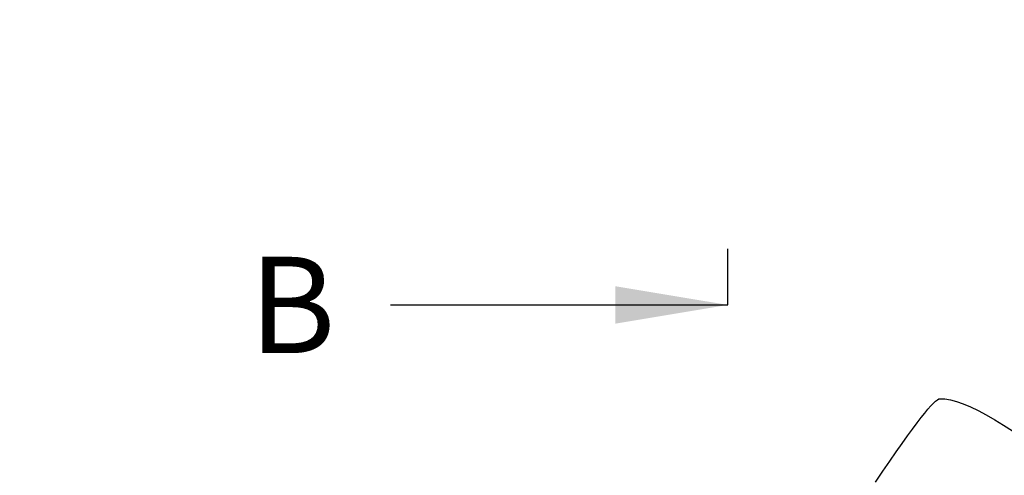
# Model space of a CAD drawing. Units: millimetres. Extents: x 0 to 292, y 0 to 204.
# Drawn here: x 108 to 139, y 104 to 119 of the extents above; entities that cross this region are included whole.
import ezdxf
from ezdxf import colors
from ezdxf.entities.mleader import LeaderData, LeaderLine
from ezdxf.enums import TextEntityAlignment as Align
from ezdxf.lldxf.tags import DXFTag
from ezdxf.math import Vec2, Vec3

# ---------------------------------------------------------------- set-up
doc = ezdxf.new("R2010")
doc.units = ezdxf.units.MM
doc.layers.add('Predeterminado', color=7, linetype='Continuous')
doc.styles.add('SEACAD_Arial', font='arial.ttf')
tags = doc.linetypes.add('CENTER2', pattern=[28.575, 19.05, -3.175, 3.175, -3.175]).pattern_tags.tags
tags[10:11] = [DXFTag(74, 4), DXFTag(75, 0), DXFTag(340, '0'), DXFTag(46, 0.0), DXFTag(50, 0.0), DXFTag(44, 0.0), DXFTag(45, 0.0)]
tags[8:9] = [DXFTag(74, 4), DXFTag(75, 0), DXFTag(340, '0'), DXFTag(46, 0.0), DXFTag(50, 0.0), DXFTag(44, 0.0), DXFTag(45, 0.0)]
tags[6:7] = [DXFTag(74, 4), DXFTag(75, 0), DXFTag(340, '0'), DXFTag(46, 0.0), DXFTag(50, 0.0), DXFTag(44, 0.0), DXFTag(45, 0.0)]
tags[4:5] = [DXFTag(74, 4), DXFTag(75, 0), DXFTag(340, '0'), DXFTag(46, 0.0), DXFTag(50, 0.0), DXFTag(44, 0.0), DXFTag(45, 0.0)]

# ---------------------------------------------------------------- blocks, each defined once
blk = doc.blocks.new('_DOT')
at = {"color": 0}
blk.add_line((0, 0), (-1, 0), dxfattribs=at)
at = {"color": 0, "const_width": 0.333}
blk.add_lwpolyline([(-0.1665, 0, 1), (0.1665, 0, 1)], format="xyb", close=True, dxfattribs=at)
blk = doc.blocks.new('_SE_FILLED')
at = {"color": 0}
blk.add_line((0, 0), (-1, 0), dxfattribs=at)
blk.add_solid([(0, 0), (-1, -0.1665), (-1, 0.1665), (0, 0)], dxfattribs=at)
blk = doc.blocks.new('SE4')
at = {"color": 7, "linetype": 'Continuous', "style": 'SEACAD_Arial'}
blk.add_text('B', height=3, dxfattribs=at).set_placement((115.415, 111.158), align=Align.TOP_LEFT)
blk = doc.blocks.new('SEANNOT_GROUP5')
at = {"linetype": 'Continuous'}
blk.add_hatch(color=7, dxfattribs=at).paths.add_polyline_path([(126.817, 109.075), (130.317, 109.658), (126.817, 110.241)])
at = {"color": 7, "linetype": 'Continuous'}
blk.add_lwpolyline([(119.817, 109.658), (130.317, 109.658)], dxfattribs=at)
blk = doc.blocks.new('SE3')
at = {"layer": 'Predeterminado', "color": 7, "linetype": 'CENTER2'}
blk.add_line((130.317, 109.658), (130.317, 111.408), dxfattribs=at)
at = {"layer": 'Predeterminado', "color": 7, "linetype": 'CENTER2', "const_width": 0.0005}
blk.add_lwpolyline([(130.317, 109.658), (130.317, 14.658)], dxfattribs=at)
at = {"layer": 'Predeterminado'}
for name in ['SE4', 'SEANNOT_GROUP5']:
    blk.add_blockref(name, (0, 0), dxfattribs=at)

msp = doc.modelspace()

# ---------------------------------------------------------------- linework, layer by layer
at = {"color": 7, "linetype": 'Continuous'}
for points in [[(101.676, 108.4197), (101.9095, 108.4732), (102.3924, 107.785), (108.4978, 98.6984)], [(134.9147, 104.141), (136.2004, 106.0352), (136.7394, 106.7297), (136.9304, 106.7382)], [(136.9304, 106.7382), (137.6516, 106.7702), (139.3883, 105.7504), (140.9617, 104.3709)]]:
    msp.add_open_spline(points, degree=3, dxfattribs=at)

# ---------------------------------------------------------------- block references
at = {"layer": 'Predeterminado'}
msp.add_blockref('SE3', (0, 0), dxfattribs=at)

# ---------------------------------------------------------------- leaders
at = {"layer": 'Predeterminado', "color": 7, "linetype": 'Continuous'}
ml = msp.add_multileader_mtext('Standard', dxfattribs=at)
ml.set_content('{\\pxsm0.9;\\fArial TUR|b0||i0||c0|p34;\\W1.;Reja y marco concava, abatible, en fundición dúctil, con norma EN 124-2 y clase C 250.\\P}', color=256)
ml.set_leader_properties()
ml.set_arrow_properties(name='DOT')
ml.build(insert=Vec2(0, 0))
ml.multileader.update_dxf_attribs({"leader_type": 0, "dogleg_length": 0, "arrow_head_size": 2.5})
ctx = ml.context
ctx.base_point, ctx.char_height, ctx.arrow_head_size, ctx.landing_gap_size = Vec3(6.6394, 191.8973), 2.5, 2.5, 0.875
notes = []
notes.append((ctx, [(0, (0, 0, 0), (0, 0), (1, 0), 1, [])]))
ctx.mtext.insert = Vec3(8.6394, 193.5136)
ml = msp.add_multileader_mtext('Standard', dxfattribs=at)
ml.set_content('\\L{\\pxsm0.9;\\fArial|b0||i0||c0|p34;\\W1.;Radio de curvatura R 1843,98\\P}', color=256)
ml.set_leader_properties()
ml.set_arrow_properties(name='DOT')
ml.build(insert=Vec2(0, 0))
ml.multileader.update_dxf_attribs({"leader_type": 0, "dogleg_length": 0, "arrow_head_size": 3.125})
ctx = ml.context
ctx.base_point, ctx.char_height, ctx.arrow_head_size, ctx.landing_gap_size = Vec3(204.9525, 176.9654), 3.125, 3.125, 1.0938
notes.append((ctx, [(0, (0, 0, 0), (0, 0), (1, 0), 1, [])]))
ctx.mtext.insert = Vec3(206.0463, 178.9903)
ml = msp.add_multileader_mtext('Standard', dxfattribs=at)
ml.set_content('{\\pxsm0.9;\\fArial|b0||i0||c0|p34;\\W1.;Eje de giro\\P}', color=256)
ml.set_leader_properties()
ml.set_arrow_properties(name='_SE_FILLED')
ml.build(insert=Vec2(0, 0))
ml.multileader.update_dxf_attribs({"dogleg_length": 0, "arrow_head_size": 3.125})
ctx = ml.context
ctx.base_point, ctx.char_height, ctx.arrow_head_size, ctx.landing_gap_size = Vec3(269.8582, 171.1108), 3.125, 3.125, 1.0938
notes.append((ctx, [(0, (0, 0, 0), (0, 0), (1, 0), 1, [])]))
ctx.mtext.insert = Vec3(271.8582, 173.1311)
for ctx, leaders in notes:
    for number, flags, end, landing, length, lines in leaders:
        leader = LeaderData()
        leader.index, (leader.has_last_leader_line, leader.has_dogleg_vector, leader.attachment_direction) = number, flags
        leader.last_leader_point, leader.dogleg_vector, leader.dogleg_length = Vec3(end), Vec3(landing), length
        for number, points, colour, breaks in lines:
            line = LeaderLine()
            line.index, line.vertices, line.color, line.breaks = number, Vec3.list(points), colors.encode_raw_color(colour), breaks
            leader.lines.append(line)
        ctx.leaders.append(leader)

doc.saveas('drawing.dxf')
